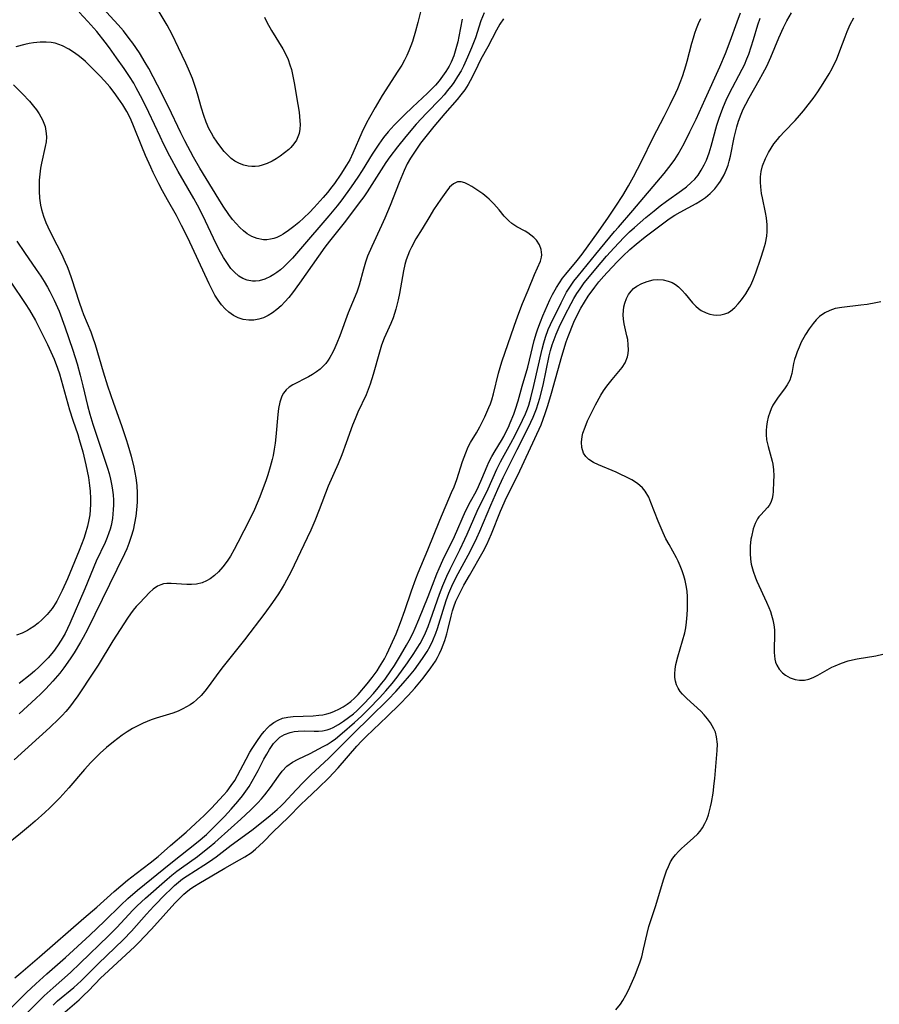
# Model space of a CAD drawing. Units: inches. Extents: x 2033131 to 2038162, y 242414 to 247869.
# Drawn here: x 2033534 to 2033638, y 244101 to 244219 of the extents above; entities that cross this region are included whole.
import ezdxf

# ---------------------------------------------------------------- set-up
doc = ezdxf.new("R2010")
doc.units = ezdxf.units.IN
doc.header["$MEASUREMENT"] = 0
doc.layers.add('c_30_T12S_R18E', color=235, linetype='Continuous')

msp = doc.modelspace()

# ---------------------------------------------------------------- linework, layer by layer
at = {"layer": 'c_30_T12S_R18E'}
for points, elevation in [([(2033590.06, 244220.14), (2033589.69, 244219.17), (2033589.01, 244217.11), (2033588.54, 244215.91), (2033588.06, 244214.78), (2033587.56, 244213.7), (2033587.28, 244213.15), (2033586.87, 244212.44), (2033586.41, 244211.74), (2033586.21, 244211.46), (2033585.66, 244210.77), (2033585.23, 244210.26), (2033584.79, 244209.78), (2033583.13, 244208.04), (2033581.89, 244206.7), (2033580.62, 244205.22), (2033579.62, 244203.99), (2033578.71, 244202.76), (2033578.23, 244202.07), (2033575.96, 244198.56), (2033575.55, 244197.95), (2033575, 244197.2), (2033573.36, 244195.01), (2033571.42, 244192.59), (2033570.87, 244191.85), (2033567.82, 244187.54), (2033566.94, 244186.35), (2033566.5, 244185.8), (2033566.05, 244185.28), (2033565.58, 244184.8), (2033565.06, 244184.35), (2033564.55, 244183.96), (2033564.01, 244183.63), (2033563.45, 244183.36), (2033562.88, 244183.17), (2033562.3, 244183.07), (2033561.69, 244183.05), (2033561.02, 244183.15), (2033560.42, 244183.33), (2033559.85, 244183.61), (2033559.28, 244184.01), (2033558.83, 244184.43), (2033558.39, 244184.92), (2033557.99, 244185.46), (2033557.6, 244186.09), (2033557.34, 244186.55), (2033556.89, 244187.43), (2033554.33, 244192.99), (2033553.59, 244194.5), (2033552.95, 244195.7), (2033551.89, 244197.57), (2033551.27, 244198.68), (2033550.84, 244199.52), (2033550.17, 244200.86), (2033549.86, 244201.52), (2033549.24, 244202.93), (2033548.8, 244204), (2033547.79, 244206.51), (2033547.49, 244207.2), (2033547.17, 244207.87), (2033546.97, 244208.24), (2033546.48, 244209.06), (2033545.94, 244209.86), (2033545.44, 244210.54), (2033544.91, 244211.2), (2033544.28, 244211.95), (2033543.74, 244212.53), (2033542.6, 244213.68), (2033542, 244214.25), (2033541.69, 244214.53), (2033541.11, 244215), (2033540.56, 244215.4), (2033539.99, 244215.75), (2033539.22, 244216.15), (2033538.32, 244216.47), (2033537.84, 244216.56), (2033537.26, 244216.62), (2033536.51, 244216.6), (2033535.74, 244216.52), (2033535.2, 244216.43), (2033534.67, 244216.33), (2033533.58, 244216.05)], 920), ([(2033587.43, 244219.36), (2033587.03, 244217.27), (2033586.89, 244216.64), (2033586.67, 244215.78), (2033586.4, 244214.94), (2033586.09, 244214.19), (2033585.84, 244213.71), (2033585.46, 244213.08), (2033585.03, 244212.48), (2033584.63, 244211.95), (2033584.19, 244211.43), (2033583.69, 244210.89), (2033583.24, 244210.44), (2033581.43, 244208.77), (2033580.45, 244207.83), (2033579.22, 244206.6), (2033578.51, 244205.8), (2033577.92, 244205.08), (2033577.35, 244204.3), (2033576.56, 244203.07), (2033575.36, 244201.11), (2033574.85, 244200.33), (2033574.03, 244199.14), (2033572.89, 244197.59), (2033572.33, 244196.86), (2033571.33, 244195.63), (2033567.91, 244191.65), (2033566.94, 244190.54), (2033566.52, 244190.09), (2033565.91, 244189.49), (2033565.5, 244189.14), (2033565.08, 244188.82), (2033564.69, 244188.56), (2033564.3, 244188.33), (2033563.61, 244188.02), (2033562.93, 244187.82), (2033562.51, 244187.77), (2033562.13, 244187.77), (2033561.5, 244187.89), (2033560.98, 244188.09), (2033560.49, 244188.38), (2033559.91, 244188.88), (2033559.53, 244189.31), (2033559.18, 244189.78), (2033558.65, 244190.61), (2033558.09, 244191.64), (2033557.43, 244192.97), (2033556.15, 244195.7), (2033555.51, 244196.94), (2033555.05, 244197.75), (2033553.18, 244200.99), (2033552.18, 244202.84), (2033551.46, 244204.24), (2033550.99, 244205.21), (2033549.64, 244208.13), (2033548.88, 244209.69), (2033548.12, 244211.11), (2033547.81, 244211.64), (2033547.31, 244212.44), (2033546.65, 244213.43), (2033545.75, 244214.73), (2033544.89, 244215.92), (2033544.36, 244216.62), (2033543.35, 244217.87), (2033542.29, 244219.09), (2033541.25, 244220.2)], 922), ([(2033533.3, 244211.45), (2033534.4, 244210.37), (2033535.23, 244209.48), (2033535.73, 244208.89), (2033536.1, 244208.42), (2033536.42, 244207.95), (2033536.82, 244207.22), (2033537.12, 244206.42), (2033537.27, 244205.6), (2033537.28, 244205.15), (2033537.24, 244204.59), (2033537.14, 244204.02), (2033536.68, 244202.02), (2033536.57, 244201.4), (2033536.48, 244200.67), (2033536.42, 244199.94), (2033536.39, 244199.21), (2033536.39, 244198.62), (2033536.44, 244197.78), (2033536.56, 244196.94), (2033536.68, 244196.41), (2033536.92, 244195.62), (2033537.23, 244194.84), (2033537.45, 244194.34), (2033537.99, 244193.22), (2033539.1, 244191.06), (2033539.56, 244190.06), (2033539.78, 244189.54), (2033539.99, 244189.01), (2033540.31, 244188.1), (2033541.23, 244185.23), (2033541.54, 244184.31), (2033541.76, 244183.73), (2033542.62, 244181.64), (2033542.84, 244181.06), (2033543.16, 244180.14), (2033544.13, 244176.81), (2033544.64, 244175.14), (2033545.36, 244173.03), (2033546.32, 244170.35), (2033546.9, 244168.68), (2033547.11, 244168.01), (2033547.49, 244166.67), (2033547.82, 244165.33), (2033547.96, 244164.69), (2033548.07, 244164.04), (2033548.18, 244163.11), (2033548.23, 244162.2), (2033548.21, 244161.1), (2033548.15, 244160.18), (2033548.06, 244159.43), (2033547.92, 244158.57), (2033547.73, 244157.72), (2033547.52, 244156.97), (2033547.23, 244156.12), (2033546.98, 244155.49), (2033546.71, 244154.88), (2033545.76, 244152.99), (2033544.89, 244151.16), (2033542.24, 244145.74), (2033541.73, 244144.78), (2033541.4, 244144.2), (2033540.64, 244142.94), (2033540.16, 244142.21), (2033539.4, 244141.13), (2033538.88, 244140.46), (2033538.07, 244139.51), (2033537.21, 244138.58), (2033536.61, 244137.98), (2033536.02, 244137.41), (2033533.99, 244135.57)], 920), ([(2033533.7, 244192.6), (2033534.62, 244191.21), (2033536.04, 244189.18), (2033536.59, 244188.37), (2033537.01, 244187.72), (2033537.41, 244187.05), (2033537.69, 244186.53), (2033538.22, 244185.48), (2033538.8, 244184.13), (2033539.51, 244182.24), (2033540.46, 244179.45), (2033540.98, 244177.79), (2033541.36, 244176.44), (2033541.68, 244175.15), (2033542.23, 244172.77), (2033542.52, 244171.71), (2033542.88, 244170.51), (2033543.31, 244169.18), (2033544.38, 244166.06), (2033544.65, 244165.21), (2033544.84, 244164.56), (2033545.01, 244163.9), (2033545.18, 244163.08), (2033545.26, 244162.55), (2033545.32, 244162.01), (2033545.36, 244161.33), (2033545.37, 244160.77), (2033545.35, 244160.2), (2033545.31, 244159.68), (2033545.24, 244159.15), (2033545.08, 244158.31), (2033544.96, 244157.85), (2033544.82, 244157.39), (2033544.61, 244156.83), (2033544.35, 244156.23), (2033543.29, 244153.97), (2033541.92, 244150.66), (2033540.11, 244146.46), (2033539.53, 244145.28), (2033539.06, 244144.45), (2033538.62, 244143.76), (2033538.13, 244143.1), (2033537.49, 244142.33), (2033536.95, 244141.76), (2033536.39, 244141.22), (2033535.86, 244140.73), (2033535.31, 244140.26), (2033534.01, 244139.24)], 922)]:
    msp.add_lwpolyline(points, dxfattribs=dict(at, elevation=elevation))
for points in [[(2033582.41, 244220.25, 924), (2033582.08, 244218.96, 924), (2033581.79, 244217.93, 924), (2033581.41, 244216.69, 924), (2033581.22, 244216.16, 924), (2033581, 244215.57, 924), (2033580.75, 244215, 924), (2033580.47, 244214.44, 924), (2033580.14, 244213.84, 924), (2033579.68, 244213.09, 924), (2033577.79, 244210.15, 924), (2033576.93, 244208.72, 924), (2033576.24, 244207.51, 924), (2033575.88, 244206.85, 924), (2033575.33, 244205.72, 924), (2033574.25, 244203.2, 924), (2033573.87, 244202.42, 924), (2033573.49, 244201.78, 924), (2033572.77, 244200.67, 924), (2033572.01, 244199.56, 924), (2033571.7, 244199.13, 924), (2033571.19, 244198.48, 924), (2033570.66, 244197.86, 924), (2033569.57, 244196.64, 924), (2033569.01, 244196.06, 924), (2033568.32, 244195.39, 924), (2033567.72, 244194.85, 924), (2033567.11, 244194.35, 924), (2033566.48, 244193.86, 924), (2033565.84, 244193.43, 924), (2033565.54, 244193.26, 924), (2033565.08, 244193.04, 924), (2033564.69, 244192.91, 924), (2033564.29, 244192.82, 924), (2033563.87, 244192.77, 924), (2033563.46, 244192.77, 924), (2033562.69, 244192.9, 924), (2033562.05, 244193.16, 924), (2033561.51, 244193.49, 924), (2033561.05, 244193.85, 924), (2033560.59, 244194.25, 924), (2033560.15, 244194.71, 924), (2033559.72, 244195.21, 924), (2033559.27, 244195.8, 924), (2033558.59, 244196.82, 924), (2033558.07, 244197.66, 924), (2033555.78, 244201.39, 924), (2033555, 244202.73, 924), (2033553.96, 244204.7, 924), (2033553.49, 244205.67, 924), (2033552.01, 244208.78, 924), (2033550.68, 244211.42, 924), (2033549.62, 244213.42, 924), (2033549.2, 244214.15, 924), (2033548.5, 244215.3, 924), (2033547.71, 244216.47, 924), (2033547.28, 244217.06, 924), (2033546.57, 244217.97, 924), (2033545.95, 244218.69, 924), (2033544.03, 244220.76, 924)], [(2033534.51, 244099.05, 920), (2033537.01, 244101.53, 920), (2033538.1, 244102.52, 920), (2033540.19, 244104.38, 920), (2033541.35, 244105.47, 920), (2033544.78, 244108.78, 920), (2033545.78, 244109.8, 920), (2033547.71, 244111.88, 920), (2033548.24, 244112.4, 920), (2033549.25, 244113.33, 920), (2033551.84, 244115.63, 920), (2033552.42, 244116.12, 920), (2033553, 244116.58, 920), (2033553.58, 244117.01, 920), (2033555.5, 244118.37, 920), (2033555.95, 244118.71, 920), (2033556.91, 244119.47, 920), (2033557.58, 244120.04, 920), (2033559.56, 244121.83, 920), (2033560.74, 244122.87, 920), (2033561.9, 244123.94, 920), (2033562.79, 244124.84, 920), (2033563.22, 244125.31, 920), (2033563.63, 244125.8, 920), (2033564.3, 244126.67, 920), (2033565.27, 244128.06, 920), (2033565.72, 244128.66, 920), (2033566.28, 244129.25, 920), (2033566.96, 244129.73, 920), (2033567.66, 244130.11, 920), (2033569.07, 244130.79, 920), (2033570.66, 244131.61, 920), (2033571.13, 244131.88, 920), (2033571.64, 244132.21, 920), (2033572.13, 244132.57, 920), (2033572.93, 244133.23, 920), (2033574.44, 244134.54, 920), (2033575.29, 244135.3, 920), (2033576.18, 244136.18, 920), (2033577.46, 244137.51, 920), (2033578.22, 244138.35, 920), (2033578.97, 244139.24, 920), (2033579.58, 244140.01, 920), (2033580.84, 244141.72, 920), (2033581.59, 244142.83, 920), (2033582, 244143.48, 920), (2033582.35, 244144.07, 920), (2033582.67, 244144.67, 920), (2033583.01, 244145.36, 920), (2033583.33, 244146.12, 920), (2033583.62, 244146.89, 920), (2033584.69, 244150.01, 920), (2033585.08, 244151.04, 920), (2033585.56, 244152.17, 920), (2033585.98, 244153.04, 920), (2033587.14, 244155.34, 920), (2033587.76, 244156.64, 920), (2033588.04, 244157.25, 920), (2033589.24, 244160.02, 920), (2033590.54, 244162.71, 920), (2033591.61, 244165.1, 920), (2033592.04, 244165.96, 920), (2033592.28, 244166.42, 920), (2033593.3, 244168.23, 920), (2033593.8, 244169.19, 920), (2033594.7, 244170.99, 920), (2033595.04, 244171.75, 920), (2033595.29, 244172.38, 920), (2033595.44, 244172.8, 920), (2033595.71, 244173.71, 920), (2033596.07, 244175.2, 920), (2033597.05, 244179.58, 920), (2033597.25, 244180.32, 920), (2033597.46, 244181.01, 920), (2033597.81, 244181.94, 920), (2033598.07, 244182.53, 920), (2033599.34, 244185.15, 920), (2033599.75, 244185.95, 920), (2033600.02, 244186.44, 920), (2033600.32, 244186.92, 920), (2033600.89, 244187.75, 920), (2033601.44, 244188.45, 920), (2033603.55, 244191.04, 920), (2033605.8, 244193.74, 920), (2033606.28, 244194.3, 920), (2033608.02, 244196.28, 920), (2033611.79, 244200.75, 920), (2033612.64, 244201.84, 920), (2033613.06, 244202.45, 920), (2033613.46, 244203.08, 920), (2033613.83, 244203.72, 920), (2033614.19, 244204.38, 920), (2033614.89, 244205.78, 920), (2033615.62, 244207.3, 920), (2033616.74, 244209.73, 920), (2033618.49, 244213.64, 920), (2033619.18, 244215.25, 920), (2033619.75, 244216.73, 920), (2033620.57, 244219.07, 920), (2033620.98, 244220.15, 920)], [(2033538.08, 244100.44, 922), (2033538.63, 244100.93, 922), (2033540.58, 244102.56, 922), (2033541.47, 244103.36, 922), (2033543.54, 244105.42, 922), (2033546.56, 244108.34, 922), (2033547.53, 244109.35, 922), (2033549.35, 244111.41, 922), (2033550.22, 244112.35, 922), (2033551.67, 244113.84, 922), (2033552.19, 244114.35, 922), (2033552.72, 244114.85, 922), (2033553.22, 244115.27, 922), (2033553.71, 244115.65, 922), (2033554.25, 244116.02, 922), (2033556.27, 244117.31, 922), (2033556.93, 244117.75, 922), (2033557.74, 244118.33, 922), (2033559.57, 244119.72, 922), (2033562.04, 244121.54, 922), (2033563.03, 244122.31, 922), (2033564.28, 244123.3, 922), (2033565.1, 244124.01, 922), (2033565.56, 244124.45, 922), (2033565.91, 244124.81, 922), (2033567.39, 244126.42, 922), (2033568.27, 244127.33, 922), (2033569.17, 244128.21, 922), (2033571.35, 244130.24, 922), (2033572.23, 244131.09, 922), (2033574.34, 244133.24, 922), (2033576.3, 244135.12, 922), (2033578.49, 244137.29, 922), (2033579.42, 244138.27, 922), (2033580.32, 244139.28, 922), (2033581.08, 244140.17, 922), (2033581.66, 244140.89, 922), (2033582.17, 244141.56, 922), (2033582.65, 244142.25, 922), (2033583.18, 244143.09, 922), (2033583.55, 244143.75, 922), (2033583.88, 244144.43, 922), (2033584.24, 244145.29, 922), (2033584.45, 244145.88, 922), (2033585.11, 244148.08, 922), (2033585.49, 244149.26, 922), (2033585.82, 244150.13, 922), (2033586.17, 244150.98, 922), (2033586.69, 244152.04, 922), (2033588.38, 244155.15, 922), (2033589.2, 244156.82, 922), (2033589.55, 244157.6, 922), (2033590.86, 244160.76, 922), (2033591.71, 244162.67, 922), (2033592.35, 244164.07, 922), (2033592.83, 244165.06, 922), (2033594.05, 244167.44, 922), (2033595.41, 244170.17, 922), (2033596, 244171.38, 922), (2033596.38, 244172.35, 922), (2033596.6, 244173.01, 922), (2033596.79, 244173.67, 922), (2033597.17, 244175.21, 922), (2033597.92, 244178.75, 922), (2033598.09, 244179.42, 922), (2033598.28, 244180.08, 922), (2033598.5, 244180.73, 922), (2033598.75, 244181.38, 922), (2033599.11, 244182.21, 922), (2033599.8, 244183.62, 922), (2033600.56, 244185.09, 922), (2033600.9, 244185.69, 922), (2033601.26, 244186.27, 922), (2033601.63, 244186.84, 922), (2033602.15, 244187.55, 922), (2033602.56, 244188.08, 922), (2033603.52, 244189.24, 922), (2033604.83, 244190.78, 922), (2033605.75, 244191.8, 922), (2033606.92, 244193.04, 922), (2033607.59, 244193.7, 922), (2033608.19, 244194.25, 922), (2033609.55, 244195.43, 922), (2033610.56, 244196.27, 922), (2033611.31, 244196.86, 922), (2033612.07, 244197.43, 922), (2033613.86, 244198.7, 922), (2033614.47, 244199.16, 922), (2033615.05, 244199.66, 922), (2033615.46, 244200.08, 922), (2033615.86, 244200.57, 922), (2033616.26, 244201.16, 922), (2033616.61, 244201.79, 922), (2033616.88, 244202.37, 922), (2033617.2, 244203.24, 922), (2033617.46, 244204.05, 922), (2033618.15, 244206.57, 922), (2033618.38, 244207.3, 922), (2033618.61, 244208, 922), (2033618.94, 244208.85, 922), (2033619.27, 244209.61, 922), (2033619.63, 244210.36, 922), (2033621.18, 244213.33, 922), (2033621.45, 244213.88, 922), (2033621.76, 244214.58, 922), (2033621.98, 244215.14, 922), (2033622.29, 244216.03, 922), (2033622.57, 244216.92, 922), (2033623.08, 244218.68, 922), (2033623.35, 244219.51, 922)], [(2033538.69, 244098.89, 924), (2033541.23, 244101.08, 924), (2033541.8, 244101.61, 924), (2033542.35, 244102.15, 924), (2033543.85, 244103.73, 924), (2033544.24, 244104.1, 924), (2033547.96, 244107.52, 924), (2033548.52, 244108.07, 924), (2033549.09, 244108.66, 924), (2033549.97, 244109.61, 924), (2033552.77, 244112.72, 924), (2033553.3, 244113.27, 924), (2033553.84, 244113.8, 924), (2033554.32, 244114.2, 924), (2033554.71, 244114.5, 924), (2033555.12, 244114.78, 924), (2033555.65, 244115.12, 924), (2033558.78, 244116.94, 924), (2033560.57, 244117.94, 924), (2033561.21, 244118.31, 924), (2033561.97, 244118.82, 924), (2033562.48, 244119.23, 924), (2033562.98, 244119.67, 924), (2033563.45, 244120.13, 924), (2033564.6, 244121.3, 924), (2033566.49, 244123.1, 924), (2033567.97, 244124.62, 924), (2033568.64, 244125.28, 924), (2033570.09, 244126.64, 924), (2033571.33, 244127.86, 924), (2033571.91, 244128.44, 924), (2033572.46, 244129.04, 924), (2033574.71, 244131.65, 924), (2033575.29, 244132.28, 924), (2033575.85, 244132.85, 924), (2033578.38, 244135.24, 924), (2033579.89, 244136.73, 924), (2033580.92, 244137.79, 924), (2033581.73, 244138.68, 924), (2033582.71, 244139.86, 924), (2033583.66, 244141.11, 924), (2033583.94, 244141.52, 924), (2033584.2, 244141.93, 924), (2033584.44, 244142.35, 924), (2033584.7, 244142.86, 924), (2033584.93, 244143.38, 924), (2033585.13, 244143.88, 924), (2033585.31, 244144.4, 924), (2033585.55, 244145.21, 924), (2033585.68, 244145.69, 924), (2033586.08, 244147.35, 924), (2033586.25, 244147.99, 924), (2033586.41, 244148.47, 924), (2033586.66, 244149.15, 924), (2033586.96, 244149.81, 924), (2033587.29, 244150.46, 924), (2033587.64, 244151.09, 924), (2033588.31, 244152.24, 924), (2033589.95, 244155.15, 924), (2033590.39, 244155.99, 924), (2033590.69, 244156.63, 924), (2033590.97, 244157.27, 924), (2033592.04, 244160.02, 924), (2033592.48, 244161.03, 924), (2033592.74, 244161.57, 924), (2033594.14, 244164.35, 924), (2033596.93, 244170.45, 924), (2033597.44, 244171.79, 924), (2033597.76, 244172.77, 924), (2033598.2, 244174.26, 924), (2033599.44, 244178.73, 924), (2033599.98, 244180.45, 924), (2033600.21, 244181.08, 924), (2033600.9, 244182.83, 924), (2033601.28, 244183.67, 924), (2033601.72, 244184.51, 924), (2033602.16, 244185.24, 924), (2033602.62, 244185.95, 924), (2033603.4, 244187.04, 924), (2033603.91, 244187.68, 924), (2033604.49, 244188.36, 924), (2033604.9, 244188.81, 924), (2033606.16, 244190.15, 924), (2033606.78, 244190.78, 924), (2033607.62, 244191.58, 924), (2033608.39, 244192.23, 924), (2033609.49, 244193.12, 924), (2033611.08, 244194.32, 924), (2033612.39, 244195.27, 924), (2033613.07, 244195.72, 924), (2033613.69, 244196.09, 924), (2033615.64, 244197.13, 924), (2033616.17, 244197.46, 924), (2033616.77, 244197.88, 924), (2033617.32, 244198.34, 924), (2033617.87, 244198.91, 924), (2033618.36, 244199.53, 924), (2033618.58, 244199.85, 924), (2033619, 244200.6, 924), (2033619.26, 244201.16, 924), (2033619.48, 244201.75, 924), (2033619.63, 244202.26, 924), (2033619.79, 244202.86, 924), (2033620.23, 244205.08, 924), (2033620.55, 244206.37, 924), (2033620.75, 244207.07, 924), (2033621.06, 244207.93, 924), (2033621.32, 244208.53, 924), (2033621.61, 244209.13, 924), (2033622.02, 244209.89, 924), (2033623.24, 244212.02, 924), (2033623.68, 244212.81, 924), (2033624.15, 244213.72, 924), (2033624.65, 244214.81, 924), (2033625.6, 244217.12, 924), (2033626.16, 244218.36, 924), (2033626.57, 244219.17, 924), (2033627.13, 244220.14, 924)], [(2033563.57, 244219.63, 926), (2033563.88, 244219, 926), (2033564.44, 244217.99, 926), (2033565.78, 244215.78, 926), (2033566.15, 244215.1, 926), (2033566.42, 244214.49, 926), (2033566.65, 244213.87, 926), (2033566.82, 244213.29, 926), (2033566.96, 244212.71, 926), (2033567.17, 244211.7, 926), (2033567.62, 244209.07, 926), (2033567.76, 244208.14, 926), (2033567.86, 244207.1, 926), (2033567.88, 244206.66, 926), (2033567.85, 244206.11, 926), (2033567.76, 244205.58, 926), (2033567.62, 244205.17, 926), (2033567.43, 244204.77, 926), (2033567.13, 244204.32, 926), (2033566.77, 244203.91, 926), (2033566.52, 244203.66, 926), (2033566.01, 244203.23, 926), (2033565.46, 244202.83, 926), (2033564.98, 244202.52, 926), (2033564.49, 244202.24, 926), (2033563.91, 244201.96, 926), (2033563.31, 244201.75, 926), (2033562.89, 244201.65, 926), (2033562.46, 244201.6, 926), (2033562.04, 244201.6, 926), (2033561.61, 244201.65, 926), (2033561.08, 244201.77, 926), (2033560.56, 244201.96, 926), (2033559.99, 244202.26, 926), (2033559.58, 244202.56, 926), (2033559.15, 244202.95, 926), (2033558.73, 244203.42, 926), (2033558.32, 244203.92, 926), (2033557.86, 244204.53, 926), (2033557.43, 244205.19, 926), (2033557.18, 244205.62, 926), (2033556.88, 244206.2, 926), (2033556.55, 244206.96, 926), (2033556.26, 244207.75, 926), (2033555.98, 244208.65, 926), (2033555.49, 244210.37, 926), (2033555.29, 244211, 926), (2033554.88, 244212.23, 926), (2033554.42, 244213.36, 926), (2033554.11, 244214.06, 926), (2033553.23, 244215.93, 926), (2033552.45, 244217.52, 926), (2033551.83, 244218.65, 926), (2033550.86, 244220.25, 926)], [(2033605.97, 244099.84, 926), (2033606.5, 244100.53, 926), (2033606.81, 244101, 926), (2033607.16, 244101.61, 926), (2033607.47, 244102.23, 926), (2033608.27, 244104.06, 926), (2033608.58, 244104.82, 926), (2033608.85, 244105.54, 926), (2033609.07, 244106.27, 926), (2033609.29, 244107.16, 926), (2033609.71, 244109.08, 926), (2033609.94, 244109.92, 926), (2033610.73, 244112.32, 926), (2033611.72, 244115.67, 926), (2033612.06, 244116.62, 926), (2033612.3, 244117.17, 926), (2033612.56, 244117.7, 926), (2033612.84, 244118.14, 926), (2033613.14, 244118.56, 926), (2033613.49, 244118.96, 926), (2033613.86, 244119.33, 926), (2033614.22, 244119.66, 926), (2033615.28, 244120.57, 926), (2033615.83, 244121.1, 926), (2033616.11, 244121.42, 926), (2033616.39, 244121.81, 926), (2033616.69, 244122.34, 926), (2033616.92, 244122.84, 926), (2033617.11, 244123.37, 926), (2033617.25, 244123.85, 926), (2033617.38, 244124.34, 926), (2033617.49, 244124.88, 926), (2033617.68, 244126.01, 926), (2033617.82, 244127.16, 926), (2033617.89, 244127.78, 926), (2033618.18, 244131.16, 926), (2033618.2, 244131.92, 926), (2033618.11, 244132.8, 926), (2033617.95, 244133.36, 926), (2033617.78, 244133.78, 926), (2033617.37, 244134.48, 926), (2033617.02, 244134.96, 926), (2033616.62, 244135.43, 926), (2033616.19, 244135.88, 926), (2033614.5, 244137.43, 926), (2033614.01, 244137.94, 926), (2033613.72, 244138.28, 926), (2033613.48, 244138.65, 926), (2033613.28, 244139.06, 926), (2033613.14, 244139.5, 926), (2033613.08, 244139.94, 926), (2033613.07, 244140.4, 926), (2033613.11, 244140.96, 926), (2033613.2, 244141.53, 926), (2033613.41, 244142.43, 926), (2033614, 244144.37, 926), (2033614.26, 244145.33, 926), (2033614.39, 244145.96, 926), (2033614.48, 244146.61, 926), (2033614.56, 244147.51, 926), (2033614.6, 244148.18, 926), (2033614.61, 244148.86, 926), (2033614.59, 244149.69, 926), (2033614.54, 244150.38, 926), (2033614.44, 244151.06, 926), (2033614.32, 244151.64, 926), (2033614.17, 244152.22, 926), (2033613.96, 244152.83, 926), (2033613.72, 244153.43, 926), (2033613.47, 244153.98, 926), (2033613.25, 244154.4, 926), (2033612.37, 244155.99, 926), (2033612, 244156.69, 926), (2033611.66, 244157.39, 926), (2033611.05, 244158.81, 926), (2033610.18, 244161.08, 926), (2033609.91, 244161.71, 926), (2033609.48, 244162.44, 926), (2033609.17, 244162.82, 926), (2033608.56, 244163.34, 926), (2033607.86, 244163.8, 926), (2033607.14, 244164.18, 926), (2033606.56, 244164.46, 926), (2033605.98, 244164.72, 926), (2033603.87, 244165.59, 926), (2033603.24, 244165.9, 926), (2033602.69, 244166.26, 926), (2033602.32, 244166.62, 926), (2033602.06, 244167.03, 926), (2033601.86, 244167.72, 926), (2033601.82, 244168.36, 926), (2033601.9, 244169.02, 926), (2033601.99, 244169.43, 926), (2033602.24, 244170.16, 926), (2033602.55, 244170.9, 926), (2033603.09, 244172.05, 926), (2033603.5, 244172.84, 926), (2033604.14, 244174, 926), (2033604.48, 244174.55, 926), (2033604.86, 244175.11, 926), (2033605.5, 244175.9, 926), (2033606.33, 244176.88, 926), (2033606.71, 244177.36, 926), (2033607.06, 244177.92, 926), (2033607.35, 244178.63, 926), (2033607.43, 244179.06, 926), (2033607.47, 244179.5, 926), (2033607.45, 244180.1, 926), (2033607.38, 244180.71, 926), (2033607.29, 244181.17, 926), (2033606.97, 244182.61, 926), (2033606.88, 244183.17, 926), (2033606.84, 244183.71, 926), (2033606.86, 244184.23, 926), (2033606.92, 244184.68, 926), (2033607.03, 244185.11, 926), (2033607.22, 244185.66, 926), (2033607.49, 244186.16, 926), (2033607.78, 244186.57, 926), (2033608.1, 244186.9, 926), (2033608.47, 244187.18, 926), (2033609.07, 244187.5, 926), (2033609.71, 244187.74, 926), (2033610.45, 244187.91, 926), (2033611.01, 244187.95, 926), (2033611.66, 244187.91, 926), (2033612.26, 244187.78, 926), (2033612.75, 244187.59, 926), (2033613.13, 244187.36, 926), (2033613.5, 244187.08, 926), (2033613.96, 244186.64, 926), (2033614.31, 244186.25, 926), (2033615.2, 244185.17, 926), (2033615.59, 244184.76, 926), (2033615.91, 244184.47, 926), (2033616.26, 244184.23, 926), (2033616.84, 244183.93, 926), (2033617.28, 244183.79, 926), (2033617.74, 244183.7, 926), (2033618.15, 244183.67, 926), (2033618.63, 244183.7, 926), (2033619.08, 244183.81, 926), (2033619.44, 244183.96, 926), (2033619.78, 244184.15, 926), (2033620.31, 244184.59, 926), (2033620.72, 244185.02, 926), (2033621.1, 244185.5, 926), (2033621.61, 244186.22, 926), (2033622.07, 244187, 926), (2033622.26, 244187.37, 926), (2033622.56, 244188.05, 926), (2033622.83, 244188.76, 926), (2033623.45, 244190.56, 926), (2033623.77, 244191.54, 926), (2033624, 244192.36, 926), (2033624.16, 244193.19, 926), (2033624.21, 244193.74, 926), (2033624.21, 244194.58, 926), (2033624.13, 244195.42, 926), (2033624.01, 244196.07, 926), (2033623.62, 244197.84, 926), (2033623.53, 244198.36, 926), (2033623.43, 244199.16, 926), (2033623.4, 244199.7, 926), (2033623.41, 244200.35, 926), (2033623.47, 244200.98, 926), (2033623.63, 244201.7, 926), (2033623.98, 244202.57, 926), (2033624.37, 244203.3, 926), (2033624.69, 244203.81, 926), (2033625.02, 244204.32, 926), (2033625.43, 244204.86, 926), (2033625.74, 244205.24, 926), (2033626.3, 244205.84, 926), (2033627.58, 244207.15, 926), (2033628.1, 244207.74, 926), (2033628.58, 244208.3, 926), (2033629.16, 244209.03, 926), (2033629.73, 244209.79, 926), (2033630.3, 244210.61, 926), (2033630.96, 244211.63, 926), (2033631.68, 244212.8, 926), (2033632.03, 244213.43, 926), (2033632.3, 244213.95, 926), (2033632.55, 244214.48, 926), (2033632.97, 244215.54, 926), (2033633.6, 244217.25, 926), (2033633.85, 244217.88, 926), (2033634.22, 244218.74, 926), (2033634.65, 244219.55, 926)], [(2033532.73, 244099.83, 918), (2033534.89, 244101.95, 918), (2033536.01, 244103.01, 918), (2033537.33, 244104.21, 918), (2033539.58, 244106.19, 918), (2033542.52, 244108.85, 918), (2033544.29, 244110.54, 918), (2033546.24, 244112.49, 918), (2033547.1, 244113.3, 918), (2033548.27, 244114.29, 918), (2033552.28, 244117.56, 918), (2033555.59, 244120.17, 918), (2033556.6, 244121.03, 918), (2033557.53, 244121.93, 918), (2033558.76, 244123.19, 918), (2033559.57, 244124.05, 918), (2033560.38, 244124.98, 918), (2033560.92, 244125.66, 918), (2033561.33, 244126.22, 918), (2033561.72, 244126.8, 918), (2033562.11, 244127.44, 918), (2033562.82, 244128.73, 918), (2033563.52, 244130.1, 918), (2033563.85, 244130.71, 918), (2033564.19, 244131.28, 918), (2033564.68, 244131.98, 918), (2033565.05, 244132.4, 918), (2033565.45, 244132.76, 918), (2033565.98, 244133.08, 918), (2033566.66, 244133.33, 918), (2033567.15, 244133.42, 918), (2033567.65, 244133.48, 918), (2033568.35, 244133.51, 918), (2033569.59, 244133.48, 918), (2033570.08, 244133.49, 918), (2033570.57, 244133.53, 918), (2033571.13, 244133.64, 918), (2033571.52, 244133.77, 918), (2033571.85, 244133.92, 918), (2033572.49, 244134.27, 918), (2033573.12, 244134.68, 918), (2033573.71, 244135.11, 918), (2033574.3, 244135.58, 918), (2033574.7, 244135.92, 918), (2033575.13, 244136.32, 918), (2033575.65, 244136.85, 918), (2033576.73, 244138.04, 918), (2033577.3, 244138.69, 918), (2033577.75, 244139.27, 918), (2033578.13, 244139.77, 918), (2033578.8, 244140.74, 918), (2033579.24, 244141.42, 918), (2033579.97, 244142.6, 918), (2033580.71, 244143.86, 918), (2033581.03, 244144.43, 918), (2033581.45, 244145.27, 918), (2033581.74, 244145.89, 918), (2033582.19, 244146.96, 918), (2033583.31, 244149.73, 918), (2033584.36, 244152.44, 918), (2033584.63, 244153.1, 918), (2033585.08, 244154.1, 918), (2033586.48, 244156.98, 918), (2033587.82, 244160, 918), (2033588.42, 244161.18, 918), (2033589.09, 244162.41, 918), (2033589.38, 244162.98, 918), (2033589.8, 244163.92, 918), (2033590.42, 244165.43, 918), (2033590.65, 244165.94, 918), (2033591, 244166.62, 918), (2033591.38, 244167.29, 918), (2033592.15, 244168.53, 918), (2033592.44, 244169.04, 918), (2033592.62, 244169.38, 918), (2033593, 244170.17, 918), (2033593.21, 244170.66, 918), (2033593.65, 244171.74, 918), (2033593.86, 244172.32, 918), (2033594.18, 244173.33, 918), (2033594.67, 244175.11, 918), (2033595.33, 244177.4, 918), (2033595.55, 244178.23, 918), (2033596.12, 244180.61, 918), (2033596.38, 244181.55, 918), (2033596.54, 244182.02, 918), (2033596.85, 244182.88, 918), (2033597.14, 244183.58, 918), (2033598, 244185.51, 918), (2033598.33, 244186.17, 918), (2033598.8, 244187.02, 918), (2033599.15, 244187.58, 918), (2033599.53, 244188.11, 918), (2033599.93, 244188.63, 918), (2033601.29, 244190.25, 918), (2033601.9, 244191.04, 918), (2033603.85, 244193.74, 918), (2033605.08, 244195.49, 918), (2033605.95, 244196.8, 918), (2033606.78, 244198.12, 918), (2033607.47, 244199.26, 918), (2033608.09, 244200.37, 918), (2033609.03, 244202.21, 918), (2033610.44, 244205.08, 918), (2033611.79, 244207.65, 918), (2033612.51, 244209.09, 918), (2033613.2, 244210.5, 918), (2033613.43, 244211.03, 918), (2033613.8, 244211.95, 918), (2033614.03, 244212.56, 918), (2033614.41, 244213.73, 918), (2033614.57, 244214.29, 918), (2033615.12, 244216.46, 918), (2033615.3, 244217.14, 918), (2033615.48, 244217.69, 918), (2033615.67, 244218.24, 918), (2033615.92, 244218.85, 918), (2033616.19, 244219.45, 918)], [(2033592.42, 244219.42, 918), (2033591.98, 244218.76, 918), (2033591.57, 244218.06, 918), (2033590.5, 244216.04, 918), (2033589.69, 244214.56, 918), (2033589.3, 244213.78, 918), (2033588.71, 244212.54, 918), (2033588.4, 244211.93, 918), (2033588.15, 244211.49, 918), (2033587.73, 244210.85, 918), (2033587.27, 244210.23, 918), (2033586.83, 244209.69, 918), (2033585.34, 244208.01, 918), (2033584, 244206.41, 918), (2033583.18, 244205.41, 918), (2033582.41, 244204.4, 918), (2033581.92, 244203.71, 918), (2033581.19, 244202.6, 918), (2033580.8, 244201.92, 918), (2033580.41, 244201.12, 918), (2033579.81, 244199.69, 918), (2033578.73, 244196.89, 918), (2033578.1, 244195.37, 918), (2033577.7, 244194.48, 918), (2033576.53, 244191.96, 918), (2033576.02, 244190.77, 918), (2033575.76, 244190.05, 918), (2033575.51, 244189.21, 918), (2033575, 244187.29, 918), (2033574.71, 244186.46, 918), (2033573.68, 244183.96, 918), (2033572.65, 244181.16, 918), (2033572.3, 244180.27, 918), (2033572.07, 244179.73, 918), (2033571.83, 244179.21, 918), (2033571.48, 244178.57, 918), (2033571.25, 244178.22, 918), (2033570.97, 244177.85, 918), (2033570.66, 244177.51, 918), (2033570.28, 244177.15, 918), (2033569.86, 244176.82, 918), (2033569.39, 244176.5, 918), (2033568.9, 244176.22, 918), (2033567.01, 244175.25, 918), (2033566.56, 244174.96, 918), (2033566.21, 244174.66, 918), (2033565.88, 244174.27, 918), (2033565.67, 244173.89, 918), (2033565.42, 244173.18, 918), (2033565.25, 244172.39, 918), (2033565.17, 244171.7, 918), (2033564.93, 244168.98, 918), (2033564.85, 244168.24, 918), (2033564.74, 244167.49, 918), (2033564.61, 244166.75, 918), (2033564.51, 244166.27, 918), (2033564.28, 244165.35, 918), (2033564, 244164.41, 918), (2033563.79, 244163.78, 918), (2033563, 244161.73, 918), (2033562.37, 244160.21, 918), (2033561.82, 244159.06, 918), (2033560.38, 244156.24, 918), (2033559.94, 244155.4, 918), (2033559.48, 244154.59, 918), (2033559.25, 244154.22, 918), (2033559.08, 244153.97, 918), (2033558.57, 244153.31, 918), (2033558.02, 244152.71, 918), (2033557.54, 244152.26, 918), (2033557.04, 244151.87, 918), (2033556.58, 244151.6, 918), (2033556.07, 244151.38, 918), (2033555.37, 244151.21, 918), (2033554.79, 244151.16, 918), (2033554.21, 244151.17, 918), (2033552.33, 244151.3, 918), (2033551.81, 244151.3, 918), (2033551.42, 244151.25, 918), (2033551.06, 244151.15, 918), (2033550.66, 244150.96, 918), (2033550.15, 244150.59, 918), (2033549.71, 244150.19, 918), (2033548.55, 244148.98, 918), (2033548.12, 244148.51, 918), (2033547.75, 244148.07, 918), (2033547.43, 244147.64, 918), (2033547.08, 244147.13, 918), (2033545.28, 244144.36, 918), (2033543.53, 244141.46, 918), (2033542.98, 244140.6, 918), (2033541.06, 244137.75, 918), (2033540.52, 244136.98, 918), (2033540.06, 244136.38, 918), (2033539.63, 244135.87, 918), (2033539.18, 244135.38, 918), (2033538.76, 244134.95, 918), (2033537.68, 244133.91, 918), (2033533.41, 244130.03, 918)], [(2033533.48, 244103.72, 916), (2033534.18, 244104.34, 916), (2033536.43, 244106.25, 916), (2033541.81, 244110.9, 916), (2033543.35, 244112.25, 916), (2033545.44, 244114.13, 916), (2033547.07, 244115.49, 916), (2033548.1, 244116.3, 916), (2033549.8, 244117.59, 916), (2033550.76, 244118.37, 916), (2033552.25, 244119.68, 916), (2033554.14, 244121.3, 916), (2033555.28, 244122.32, 916), (2033556.3, 244123.29, 916), (2033557.2, 244124.2, 916), (2033558.65, 244125.77, 916), (2033559.07, 244126.25, 916), (2033559.58, 244126.91, 916), (2033559.99, 244127.53, 916), (2033560.33, 244128.11, 916), (2033561.36, 244130.12, 916), (2033561.81, 244130.94, 916), (2033562.09, 244131.39, 916), (2033562.64, 244132.24, 916), (2033563.18, 244132.99, 916), (2033563.54, 244133.44, 916), (2033563.92, 244133.86, 916), (2033564.24, 244134.17, 916), (2033564.71, 244134.53, 916), (2033565.22, 244134.82, 916), (2033565.76, 244135.03, 916), (2033566.38, 244135.18, 916), (2033567.03, 244135.25, 916), (2033569.44, 244135.34, 916), (2033570.14, 244135.4, 916), (2033570.62, 244135.46, 916), (2033571.09, 244135.56, 916), (2033571.56, 244135.71, 916), (2033572.03, 244135.89, 916), (2033572.55, 244136.13, 916), (2033573.07, 244136.41, 916), (2033573.57, 244136.72, 916), (2033573.99, 244137.05, 916), (2033574.45, 244137.46, 916), (2033574.87, 244137.91, 916), (2033575.98, 244139.2, 916), (2033576.58, 244139.96, 916), (2033577.16, 244140.75, 916), (2033577.47, 244141.23, 916), (2033578.04, 244142.22, 916), (2033578.32, 244142.77, 916), (2033578.82, 244143.83, 916), (2033579.44, 244145.21, 916), (2033579.99, 244146.58, 916), (2033580.5, 244148.02, 916), (2033581.3, 244150.42, 916), (2033581.82, 244151.84, 916), (2033582.1, 244152.57, 916), (2033583.26, 244155.34, 916), (2033584.72, 244158.95, 916), (2033586.15, 244162.26, 916), (2033586.44, 244162.96, 916), (2033586.77, 244163.86, 916), (2033587.47, 244166, 916), (2033587.85, 244167.05, 916), (2033588.16, 244167.77, 916), (2033588.44, 244168.3, 916), (2033589.15, 244169.48, 916), (2033589.53, 244170.18, 916), (2033590.15, 244171.42, 916), (2033590.41, 244171.96, 916), (2033590.65, 244172.51, 916), (2033590.83, 244172.98, 916), (2033590.98, 244173.46, 916), (2033591.19, 244174.19, 916), (2033591.82, 244176.67, 916), (2033592.21, 244178.05, 916), (2033593.67, 244182.34, 916), (2033594.12, 244183.58, 916), (2033594.71, 244185.08, 916), (2033595.38, 244186.7, 916), (2033596.13, 244188.57, 916), (2033596.85, 244190.19, 916), (2033596.99, 244190.68, 916), (2033597.01, 244190.96, 916), (2033596.96, 244191.57, 916), (2033596.75, 244192.16, 916), (2033596.38, 244192.71, 916), (2033596.07, 244193.03, 916), (2033595.72, 244193.32, 916), (2033595.35, 244193.59, 916), (2033595, 244193.8, 916), (2033594.01, 244194.34, 916), (2033593.41, 244194.72, 916), (2033593.03, 244195.05, 916), (2033592.5, 244195.62, 916), (2033591.87, 244196.38, 916), (2033591.23, 244197.11, 916), (2033590.68, 244197.65, 916), (2033590.39, 244197.9, 916), (2033589.92, 244198.29, 916), (2033589.44, 244198.64, 916), (2033588.58, 244199.2, 916), (2033588.16, 244199.44, 916), (2033587.76, 244199.63, 916), (2033587.29, 244199.76, 916), (2033586.85, 244199.76, 916), (2033586.37, 244199.52, 916), (2033585.91, 244199.09, 916), (2033585.44, 244198.51, 916), (2033584.84, 244197.67, 916), (2033583.98, 244196.37, 916), (2033583.5, 244195.6, 916), (2033582.6, 244194.08, 916), (2033581.85, 244192.86, 916), (2033581.3, 244191.86, 916), (2033581.06, 244191.38, 916), (2033580.86, 244190.87, 916), (2033580.68, 244190.35, 916), (2033580.52, 244189.78, 916), (2033580.35, 244189, 916), (2033579.88, 244186.29, 916), (2033579.72, 244185.53, 916), (2033579.42, 244184.39, 916), (2033579.08, 244183.36, 916), (2033578.81, 244182.68, 916), (2033578.01, 244180.9, 916), (2033577.7, 244180.04, 916), (2033577.44, 244179.22, 916), (2033576.7, 244176.49, 916), (2033576.34, 244175.33, 916), (2033576.1, 244174.69, 916), (2033575.84, 244174.07, 916), (2033574.84, 244171.95, 916), (2033574.5, 244171.15, 916), (2033574.21, 244170.41, 916), (2033573.44, 244168.27, 916), (2033572.9, 244166.83, 916), (2033572.47, 244165.75, 916), (2033571.27, 244163.04, 916), (2033570.17, 244160.17, 916), (2033569.64, 244158.85, 916), (2033569.16, 244157.73, 916), (2033568.74, 244156.8, 916), (2033566.74, 244152.67, 916), (2033566, 244151.26, 916), (2033565.71, 244150.76, 916), (2033565.26, 244150.04, 916), (2033564.55, 244148.99, 916), (2033563.62, 244147.7, 916), (2033561.16, 244144.48, 916), (2033558.59, 244141.27, 916), (2033558.08, 244140.59, 916), (2033556.79, 244138.81, 916), (2033556.39, 244138.29, 916), (2033555.96, 244137.8, 916), (2033555.39, 244137.26, 916), (2033555.02, 244136.95, 916), (2033554.63, 244136.67, 916), (2033554.19, 244136.4, 916), (2033553.73, 244136.16, 916), (2033553.19, 244135.91, 916), (2033552.53, 244135.67, 916), (2033550.51, 244135.04, 916), (2033549.91, 244134.83, 916), (2033548.95, 244134.45, 916), (2033548.31, 244134.14, 916), (2033547.67, 244133.81, 916), (2033547.03, 244133.41, 916), (2033546.43, 244133, 916), (2033545.89, 244132.6, 916), (2033545.36, 244132.19, 916), (2033544.52, 244131.49, 916), (2033543.77, 244130.81, 916), (2033543.39, 244130.45, 916), (2033542.65, 244129.69, 916), (2033541.89, 244128.86, 916), (2033539.98, 244126.66, 916), (2033538.89, 244125.45, 916), (2033538.28, 244124.82, 916), (2033537.68, 244124.23, 916), (2033537.08, 244123.66, 916), (2033535.92, 244122.61, 916), (2033535.35, 244122.12, 916), (2033534.16, 244121.13, 916), (2033532.26, 244119.62, 916)], [(2033532.98, 244187.66, 924), (2033534.71, 244185.08, 924), (2033535.23, 244184.25, 924), (2033535.95, 244183.01, 924), (2033536.65, 244181.66, 924), (2033537.4, 244180.14, 924), (2033537.82, 244179.25, 924), (2033538.2, 244178.36, 924), (2033538.62, 244177.26, 924), (2033538.85, 244176.57, 924), (2033539.28, 244175.15, 924), (2033540.08, 244172.26, 924), (2033540.47, 244171, 924), (2033541.07, 244169.27, 924), (2033541.25, 244168.68, 924), (2033541.66, 244167.18, 924), (2033542.04, 244165.6, 924), (2033542.34, 244164.08, 924), (2033542.49, 244163.11, 924), (2033542.56, 244162.44, 924), (2033542.61, 244161.53, 924), (2033542.6, 244160.85, 924), (2033542.57, 244160.18, 924), (2033542.5, 244159.57, 924), (2033542.4, 244158.97, 924), (2033542.24, 244158.23, 924), (2033541.97, 244157.24, 924), (2033541.8, 244156.73, 924), (2033541.23, 244155.26, 924), (2033539.81, 244151.84, 924), (2033539.2, 244150.45, 924), (2033538.87, 244149.79, 924), (2033538.52, 244149.15, 924), (2033538.15, 244148.53, 924), (2033537.97, 244148.28, 924), (2033537.39, 244147.55, 924), (2033536.74, 244146.9, 924), (2033536.27, 244146.49, 924), (2033535.77, 244146.11, 924), (2033535.25, 244145.78, 924), (2033534.99, 244145.63, 924), (2033534.34, 244145.32, 924), (2033533.67, 244145.05, 924)], [(2033637.9, 244185.29, 926), (2033637.3, 244185.15, 926), (2033636.25, 244184.97, 926), (2033635.49, 244184.86, 926), (2033633.22, 244184.6, 926), (2033632.41, 244184.45, 926), (2033631.75, 244184.24, 926), (2033631.16, 244183.95, 926), (2033630.53, 244183.5, 926), (2033630.12, 244183.1, 926), (2033629.74, 244182.66, 926), (2033629.26, 244182.03, 926), (2033628.83, 244181.35, 926), (2033628.61, 244180.97, 926), (2033628.31, 244180.4, 926), (2033628.05, 244179.82, 926), (2033627.82, 244179.24, 926), (2033627.65, 244178.77, 926), (2033627.51, 244178.3, 926), (2033627.39, 244177.83, 926), (2033627.16, 244176.61, 926), (2033626.92, 244175.83, 926), (2033626.62, 244175.26, 926), (2033626.29, 244174.78, 926), (2033625.53, 244173.79, 926), (2033625.2, 244173.3, 926), (2033624.89, 244172.79, 926), (2033624.69, 244172.36, 926), (2033624.51, 244171.91, 926), (2033624.33, 244171.35, 926), (2033624.2, 244170.79, 926), (2033624.11, 244170.23, 926), (2033624.07, 244169.75, 926), (2033624.07, 244169.27, 926), (2033624.14, 244168.61, 926), (2033624.31, 244167.83, 926), (2033624.8, 244166.07, 926), (2033624.87, 244165.7, 926), (2033624.96, 244164.99, 926), (2033624.99, 244164.28, 926), (2033624.98, 244163.61, 926), (2033624.91, 244162.41, 926), (2033624.87, 244161.99, 926), (2033624.79, 244161.56, 926), (2033624.63, 244161.08, 926), (2033624.43, 244160.69, 926), (2033624.25, 244160.45, 926), (2033623.42, 244159.59, 926), (2033623.2, 244159.33, 926), (2033623.03, 244159.09, 926), (2033622.74, 244158.52, 926), (2033622.51, 244157.87, 926), (2033622.3, 244156.92, 926), (2033622.25, 244156.63, 926), (2033622.16, 244155.79, 926), (2033622.14, 244154.93, 926), (2033622.19, 244154.23, 926), (2033622.29, 244153.62, 926), (2033622.5, 244152.78, 926), (2033622.79, 244151.96, 926), (2033622.94, 244151.59, 926), (2033624.14, 244149.05, 926), (2033624.42, 244148.38, 926), (2033624.59, 244147.92, 926), (2033624.73, 244147.49, 926), (2033624.88, 244146.9, 926), (2033625, 244146.31, 926), (2033625.08, 244145.72, 926), (2033625.1, 244145.18, 926), (2033625.1, 244144.77, 926), (2033625.04, 244143.69, 926), (2033625.04, 244142.96, 926), (2033625.12, 244142.18, 926), (2033625.22, 244141.8, 926), (2033625.37, 244141.44, 926), (2033625.66, 244140.95, 926), (2033626.03, 244140.53, 926), (2033626.43, 244140.22, 926), (2033626.99, 244139.92, 926), (2033627.58, 244139.72, 926), (2033628.08, 244139.64, 926), (2033628.7, 244139.65, 926), (2033629.21, 244139.76, 926), (2033629.76, 244139.97, 926), (2033630.32, 244140.24, 926), (2033632.01, 244141.19, 926), (2033632.4, 244141.38, 926), (2033633.16, 244141.69, 926), (2033633.96, 244141.95, 926), (2033634.51, 244142.09, 926), (2033635.07, 244142.2, 926), (2033637.3, 244142.57, 926), (2033638.13, 244142.76, 926)]]:
    msp.add_polyline3d(points, dxfattribs=at)

doc.saveas('drawing.dxf')
